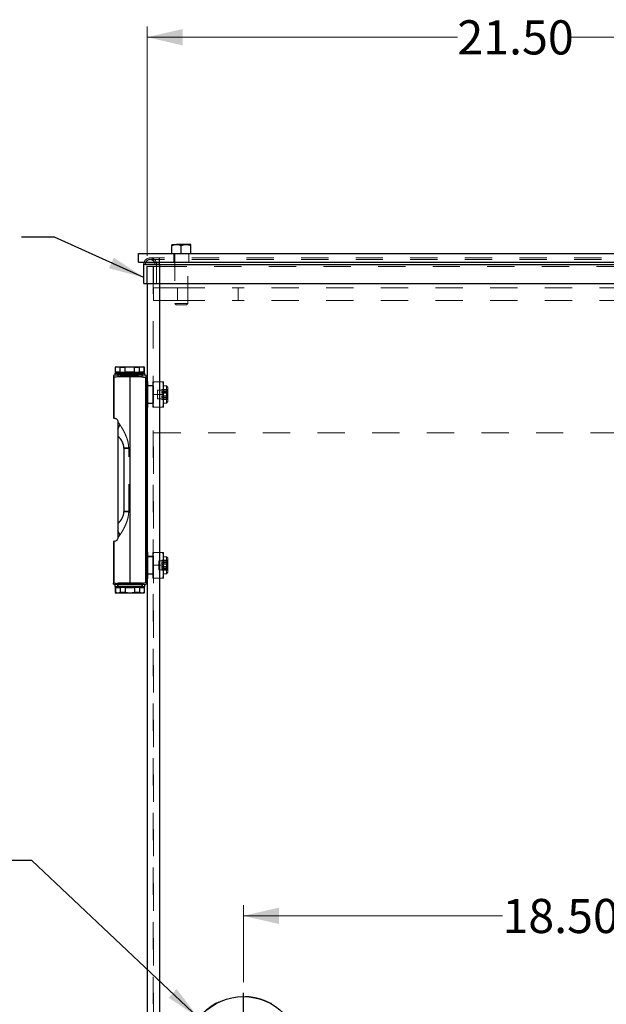
# Model space of a CAD drawing. Units: inches. Extents: x 0.3 to 21.8, y 0.2 to 16.9.
# Drawn here: x 13.8 to 16, y 5.2 to 8.8 of the extents above; entities that cross this region are included whole.
import ezdxf

# ---------------------------------------------------------------- set-up
doc = ezdxf.new("R2010")
doc.units = ezdxf.units.IN
doc.header["$MEASUREMENT"] = 0
doc.linetypes.add('HIDDEN', pattern=[0.075, 0.05, -0.025])
doc.linetypes.add('PHANTOM', pattern=[0.5, 0.25, -0.05, 0.05, -0.05, 0.05, -0.05])
doc.layers.add('98-ETCH', color=6, linetype='Continuous')
doc.layers.add('99-LASER', color=7, linetype='Continuous')
doc.styles.add('SLDTEXTSTYLE0', font='TXT', dxfattribs={"width": 0.75})
doc.dimstyles.new('SLDDIMSTYLE1', dxfattribs={"dimtxt": 0.125, "dimasz": 0.13, "dimexe": 0, "dimexo": 0.0625, "dimgap": 0.03125, "dimtad": 0, "dimtih": 1, "dimtoh": 1, "dimlfac": 8, "dimrnd": 1e-09, "dimzin": 4, "dimdsep": 46, "dimtxsty": 'SLDTEXTSTYLE0', "dimsah": 1, "dimcen": 0.09, "dimadec": 0, "dimazin": 1, "dimtfac": 1, "dimtofl": 0, "dimtmove": 0, "dimatfit": 3, "dimfxl": 1, "dimfrac": 2, "dimtolj": 1, "dimtzin": 12, "dimarcsym": 0})
doc.dimstyles.new('SLDDIMSTYLE3', dxfattribs={"dimtxt": 0.18, "dimasz": 0.13, "dimexe": 0, "dimexo": 0.0625, "dimgap": 0, "dimtad": 0, "dimtih": 1, "dimtoh": 1, "dimdec": 0, "dimrnd": 1e-09, "dimzin": 0, "dimdsep": 46, "dimtxsty": 'Standard', "dimsah": 1, "dimcen": 0.09, "dimadec": 0, "dimazin": 0, "dimtfac": 0.13, "dimtdec": 0, "dimtofl": 0, "dimtmove": 0, "dimatfit": 3, "dimfxl": 1, "dimfrac": 2, "dimtolj": 1, "dimtzin": 0, "dimarcsym": 0})

# ---------------------------------------------------------------- blocks, each defined once
blk = doc.blocks.new('_D_8')
at = {"color": 7, "linetype": 'Continuous', "lineweight": 0}
for p, q in [((14.2901, 7.9842), (14.2901, 8.8235)), ((16.9776, 7.9842), (16.9776, 8.8235)), ((14.2901, 8.7841), (15.4261, 8.7841)), ((16.9776, 8.7841), (15.8417, 8.7841))]:
    blk.add_line(p, q, dxfattribs=at)
at = {"color": 7, "linetype": 'Continuous', "lineweight": 18}
for points in [[(14.2901, 8.7841), (14.4201, 8.7541), (14.4201, 8.8141)], [(16.9776, 8.7841), (16.8476, 8.8141), (16.8476, 8.7541)]]:
    blk.add_solid(points, dxfattribs=at)
at = {"color": 7, "linetype": 'Continuous', "lineweight": 18, "insert": (15.4261, 8.846), "char_height": 0.125, "attachment_point": 1, "style": 'SLDTEXTSTYLE0'}
blk.add_mtext('21.50', dxfattribs=at)
blk = doc.blocks.new('_D_11')
at = {"color": 7, "linetype": 'Continuous', "lineweight": 0}
for p, q in [((14.6427, 5.3246), (14.6427, 5.607)), ((14.6427, 5.5676), (15.5912, 5.5676)), ((16.9552, 5.5676), (16.0068, 5.5676))]:
    blk.add_line(p, q, dxfattribs=at)
at = {"color": 7, "linetype": 'Continuous', "lineweight": 18}
for points in [[(14.6427, 5.5676), (14.7727, 5.5376), (14.7727, 5.5976)], [(16.9552, 5.5676), (16.8252, 5.5976), (16.8252, 5.5376)]]:
    blk.add_solid(points, dxfattribs=at)
at = {"color": 7, "linetype": 'Continuous', "lineweight": 18, "insert": (15.5912, 5.6295), "char_height": 0.125, "attachment_point": 1, "style": 'SLDTEXTSTYLE0'}
blk.add_mtext('18.50', dxfattribs=at)
blk = doc.blocks.new('SW_CENTERMARKSYMBOL_3')
at = {"layer": '98-ETCH', "color": 0}
for p, q in [((0, 0.0246), (0, 0.2232)), ((-0.0246, 0), (-0.2232, 0)), ((0, 0), (-0.0123, 0)), ((0, 0), (0, 0.0123)), ((0, 0), (0, -0.0123)), ((0, 0), (0.0123, 0)), ((0.0246, 0), (0.2232, 0)), ((0, -0.0246), (0, -0.2232))]:
    blk.add_line(p, q, dxfattribs=at)

msp = doc.modelspace()

# ---------------------------------------------------------------- linework, layer by layer
at = {"color": 7, "linetype": 'HIDDEN', "lineweight": 18}
for p, q in [((14.3356, 7.9761), (14.3013, 7.9761)), ((14.3356, 7.9702), (14.3013, 7.9702)), ((16.9537, 7.9761), (14.3356, 7.9761)), ((16.9537, 7.9702), (14.3356, 7.9702)), ((14.3878, 7.9917), (14.3878, 7.9604)), ((14.3917, 7.9917), (14.3917, 7.8088)), ((14.4386, 7.8088), (14.4386, 7.9917)), ((14.4424, 7.9604), (14.4424, 7.9917)), ((14.2838, 7.9507), (14.2838, 7.9526)), ((14.2838, 7.9507), (14.3356, 7.9507)), ((14.2896, 7.9448), (14.2896, 7.8823)), ((14.2896, 7.9448), (14.3356, 7.9448)), ((14.2901, 7.9448), (14.2901, 7.8823)), ((14.3125, 7.9448), (14.3125, 4.5854)), ((14.313, 7.8823), (14.313, 7.9448)), ((14.3189, 7.9526), (14.3189, 7.9507)), ((14.3248, 7.9526), (14.3248, 7.8823)), ((14.3356, 7.9507), (16.9489, 7.9507)), ((14.3356, 7.9448), (16.9537, 7.9448)), ((14.3135, 7.8667), (14.3135, 7.8198)), ((14.3135, 7.8667), (14.4019, 7.8667)), ((14.314, 7.8198), (14.314, 7.8667)), ((14.4019, 7.8667), (14.6229, 7.8667)), ((14.4019, 7.8667), (14.4019, 7.8198)), ((16.6459, 7.8667), (14.6229, 7.8667)), ((14.6229, 7.8667), (14.6229, 7.8198)), ((14.3135, 7.8198), (14.4019, 7.8198)), ((14.3917, 7.8088), (14.4386, 7.8088)), ((14.3917, 7.8088), (14.3963, 7.8042)), ((14.3963, 7.8042), (14.4339, 7.8042)), ((14.4019, 7.8198), (14.6229, 7.8198)), ((14.4339, 7.8042), (14.4386, 7.8088)), ((16.6459, 7.8198), (14.6229, 7.8198)), ((14.1799, 7.5534), (14.1825, 7.5414)), ((14.1825, 7.5414), (14.2715, 7.5414)), ((14.1825, 7.5414), (14.1829, 7.541)), ((14.1836, 7.5417), (14.1829, 7.541)), ((14.1829, 7.541), (14.2711, 7.541)), ((14.1836, 7.5542), (14.1836, 7.5417)), ((14.2704, 7.5417), (14.1836, 7.5417)), ((14.2704, 7.5417), (14.2704, 7.5542)), ((14.2711, 7.541), (14.2704, 7.5417)), ((14.2711, 7.541), (14.2715, 7.5414)), ((14.2715, 7.5414), (14.2741, 7.5534)), ((14.1676, 7.5092), (14.1679, 7.5092)), ((14.1676, 7.5085), (14.1679, 7.5085)), ((14.1676, 7.5072), (14.1679, 7.5072)), ((14.1676, 7.5052), (14.1679, 7.5052)), ((14.1676, 7.5045), (14.1679, 7.5045)), ((14.1676, 7.5032), (14.1679, 7.5032)), ((14.1676, 7.5018), (14.1679, 7.5018)), ((14.1676, 7.5012), (14.1679, 7.5012)), ((14.1676, 7.4985), (14.1679, 7.4985)), ((14.1679, 7.4779), (14.1679, 7.5092)), ((14.2864, 7.5092), (14.2845, 7.5073)), ((14.2845, 7.5073), (14.2845, 7.4448)), ((14.3133, 7.5073), (14.2845, 7.5073)), ((14.3125, 7.5092), (14.2901, 7.5092)), ((14.293, 7.4314), (14.293, 7.5207)), ((14.3114, 7.4995), (14.3133, 7.5229)), ((14.3133, 7.5229), (14.3114, 7.5229)), ((14.3114, 7.5229), (14.3133, 7.5229)), ((14.3133, 7.5229), (14.3114, 7.4995)), ((14.3114, 7.4761), (14.3114, 7.5092)), ((14.3133, 7.5073), (14.3114, 7.5092)), ((14.3133, 7.4761), (14.3114, 7.4995)), ((14.3114, 7.4995), (14.3133, 7.4761)), ((14.3482, 7.5229), (14.3133, 7.5229)), ((14.3133, 7.5073), (14.3133, 7.4761)), ((14.3501, 7.4995), (14.3482, 7.5229)), ((14.3482, 7.5229), (14.3501, 7.5229)), ((14.3482, 7.5229), (14.3501, 7.4995)), ((14.3482, 7.4761), (14.3501, 7.4995)), ((14.3501, 7.5092), (14.3483, 7.5073)), ((14.3483, 7.4448), (14.3483, 7.5073)), ((14.3608, 7.5073), (14.3483, 7.5073)), ((14.3501, 7.4761), (14.3501, 7.5092)), ((14.3608, 7.5073), (14.3608, 7.4448)), ((14.3664, 7.5017), (14.3608, 7.5073)), ((14.3664, 7.5017), (14.3664, 7.4504)), ((14.1676, 7.4885), (14.1679, 7.4885)), ((14.1676, 7.4859), (14.1679, 7.4859)), ((14.1676, 7.4852), (14.1679, 7.4852)), ((14.1676, 7.4839), (14.1679, 7.4839)), ((14.1676, 7.4826), (14.1679, 7.4826)), ((14.1676, 7.4819), (14.1679, 7.4819)), ((14.1676, 7.4799), (14.1679, 7.4799)), ((14.1676, 7.4786), (14.1679, 7.4786)), ((14.1676, 7.4779), (14.1679, 7.4779)), ((14.1676, 7.4753), (14.1679, 7.4753)), ((14.1676, 7.4751), (14.1679, 7.4751)), ((14.1676, 7.4747), (14.1679, 7.4747)), ((14.1676, 7.4745), (14.1679, 7.4745)), ((14.1676, 7.4744), (14.1679, 7.4744)), ((14.1676, 7.4742), (14.1679, 7.4742)), ((14.1676, 7.474), (14.1679, 7.474)), ((14.1676, 7.4738), (14.1679, 7.4738)), ((14.1676, 7.4736), (14.1679, 7.4736)), ((14.1676, 7.4733), (14.1679, 7.4733)), ((14.1676, 7.4731), (14.1679, 7.4731)), ((14.1676, 7.4727), (14.1679, 7.4727)), ((14.1676, 7.4725), (14.1679, 7.4725)), ((14.1676, 7.4723), (14.1679, 7.4723)), ((14.1676, 7.4722), (14.1679, 7.4722)), ((14.1676, 7.472), (14.1679, 7.472)), ((14.1676, 7.4718), (14.1679, 7.4718)), ((14.1676, 7.4716), (14.1679, 7.4716)), ((14.1676, 7.4714), (14.1679, 7.4714)), ((14.1676, 7.4712), (14.1679, 7.4712)), ((14.1676, 7.4711), (14.1679, 7.4711)), ((14.1676, 7.4709), (14.1679, 7.4709)), ((14.1676, 7.4707), (14.1679, 7.4707)), ((14.1676, 7.4705), (14.1679, 7.4705)), ((14.1676, 7.4703), (14.1679, 7.4703)), ((14.1676, 7.47), (14.1679, 7.47)), ((14.1676, 7.4696), (14.1679, 7.4696)), ((14.1676, 7.4696), (14.1676, 7.4696)), ((14.1676, 7.4694), (14.1679, 7.4694)), ((14.1676, 7.469), (14.1679, 7.469)), ((14.1676, 7.4689), (14.1679, 7.4689)), ((14.1676, 7.4687), (14.1679, 7.4687)), ((14.1676, 7.4687), (14.1676, 7.4687)), ((14.1676, 7.4685), (14.1679, 7.4685)), ((14.1676, 7.4683), (14.1679, 7.4683)), ((14.1676, 7.4679), (14.1679, 7.4679)), ((14.1676, 7.4678), (14.1679, 7.4678)), ((14.1676, 7.4674), (14.1679, 7.4674)), ((14.1676, 7.4672), (14.1679, 7.4672)), ((14.1676, 7.4668), (14.1679, 7.4668)), ((14.1676, 7.4667), (14.1679, 7.4667)), ((14.1676, 7.4629), (14.1679, 7.4629)), ((14.1676, 7.4627), (14.1679, 7.4627)), ((14.1676, 7.4624), (14.1679, 7.4624)), ((14.1676, 7.4623), (14.1679, 7.4623)), ((14.1676, 7.4621), (14.1679, 7.4621)), ((14.1676, 7.4619), (14.1679, 7.4619)), ((14.1676, 7.4618), (14.1679, 7.4618)), ((14.1679, 7.4751), (14.1679, 7.4753)), ((14.1679, 7.4745), (14.1679, 7.4751)), ((14.1679, 7.4738), (14.1679, 7.4745)), ((14.1679, 7.4733), (14.1679, 7.4738)), ((14.1679, 7.4731), (14.1679, 7.4733)), ((14.1679, 7.4727), (14.1679, 7.4731)), ((14.1679, 7.4722), (14.1679, 7.4727)), ((14.1679, 7.4718), (14.1679, 7.4722)), ((14.1679, 7.4716), (14.1679, 7.4718)), ((14.1679, 7.4714), (14.1679, 7.4716)), ((14.1679, 7.4711), (14.1679, 7.4714)), ((14.1679, 7.4703), (14.1679, 7.4711)), ((14.1679, 7.4696), (14.1679, 7.4703)), ((14.1679, 7.4687), (14.1679, 7.4696)), ((14.1679, 7.4679), (14.1679, 7.4687)), ((14.1679, 7.4672), (14.1679, 7.4679)), ((14.1679, 7.4668), (14.1679, 7.4672)), ((14.1679, 7.4667), (14.1679, 7.4668)), ((14.1679, 7.4627), (14.1679, 7.4629)), ((14.1679, 7.4624), (14.1679, 7.4627)), ((14.1679, 7.4618), (14.1679, 7.4624)), ((14.1679, 7.461), (14.1679, 7.4618)), ((14.3114, 7.4526), (14.3133, 7.4761)), ((14.3114, 7.4429), (14.3114, 7.4761)), ((14.3482, 7.4761), (14.3133, 7.4761)), ((14.3133, 7.4761), (14.3133, 7.4448)), ((14.3276, 7.4761), (14.3276, 7.4925)), ((14.3439, 7.4925), (14.3276, 7.4925)), ((14.3276, 7.4597), (14.3276, 7.4761)), ((14.3439, 7.4943), (14.3439, 7.492)), ((14.3658, 7.4943), (14.3439, 7.4943)), ((14.3439, 7.492), (14.364, 7.492)), ((14.3439, 7.4875), (14.364, 7.4875)), ((14.3439, 7.4875), (14.3439, 7.4852)), ((14.3658, 7.4852), (14.3439, 7.4852)), ((14.3439, 7.4852), (14.3439, 7.4805)), ((14.3439, 7.4805), (14.364, 7.4805)), ((14.3439, 7.4716), (14.364, 7.4716)), ((14.3439, 7.4716), (14.3439, 7.4669)), ((14.3658, 7.4669), (14.3439, 7.4669)), ((14.3439, 7.4669), (14.3439, 7.4646)), ((14.3439, 7.4646), (14.364, 7.4646)), ((14.3501, 7.4526), (14.3482, 7.4761)), ((14.3482, 7.4761), (14.3501, 7.4526)), ((14.3501, 7.4429), (14.3501, 7.4761)), ((14.364, 7.492), (14.3658, 7.4943)), ((14.3658, 7.4943), (14.364, 7.492)), ((14.364, 7.492), (14.364, 7.4875)), ((14.364, 7.4875), (14.3658, 7.4852)), ((14.3658, 7.4852), (14.364, 7.4805)), ((14.364, 7.4805), (14.364, 7.4716)), ((14.364, 7.4716), (14.3658, 7.4669)), ((14.3658, 7.4669), (14.364, 7.4646)), ((14.364, 7.4646), (14.364, 7.4601)), ((14.1676, 7.4615), (14.1679, 7.4615)), ((14.1676, 7.4613), (14.1679, 7.4613)), ((14.1676, 7.4612), (14.1679, 7.4612)), ((14.1676, 7.461), (14.1679, 7.461)), ((14.1676, 7.4604), (14.1679, 7.4604)), ((14.1676, 7.458), (14.1679, 7.458)), ((14.1676, 7.4573), (14.1679, 7.4573)), ((14.1676, 7.4572), (14.1679, 7.4572)), ((14.1676, 7.4568), (14.1679, 7.4568)), ((14.1676, 7.4565), (14.1679, 7.4565)), ((14.1676, 7.4564), (14.1679, 7.4564)), ((14.1676, 7.4562), (14.1679, 7.4562)), ((14.1676, 7.4559), (14.1679, 7.4559)), ((14.1676, 7.4556), (14.1679, 7.4556)), ((14.1676, 7.4554), (14.1679, 7.4554)), ((14.1676, 7.4517), (14.1679, 7.4517)), ((14.1676, 7.4502), (14.1679, 7.4502)), ((14.1676, 7.4459), (14.1679, 7.4459)), ((14.1676, 7.4442), (14.1679, 7.4442)), ((14.1679, 7.4604), (14.1679, 7.461)), ((14.1679, 7.458), (14.1679, 7.4604)), ((14.1679, 7.4573), (14.1679, 7.458)), ((14.1679, 7.4565), (14.1679, 7.4573)), ((14.1679, 7.4559), (14.1679, 7.4565)), ((14.1679, 7.4556), (14.1679, 7.4559)), ((14.1679, 7.4554), (14.1679, 7.4556)), ((14.1679, 7.4442), (14.1679, 7.4517)), ((14.2845, 7.4448), (14.2864, 7.4429)), ((14.2845, 7.4448), (14.3133, 7.4448)), ((14.2901, 7.4429), (14.3125, 7.4429)), ((14.3133, 7.4292), (14.3114, 7.4526)), ((14.3114, 7.4526), (14.3133, 7.4292)), ((14.3114, 7.4429), (14.3133, 7.4448)), ((14.3114, 7.4292), (14.3133, 7.4292)), ((14.3482, 7.4292), (14.3133, 7.4292)), ((14.3276, 7.4597), (14.3439, 7.4597)), ((14.3439, 7.4601), (14.364, 7.4601)), ((14.3439, 7.4601), (14.3439, 7.4578)), ((14.3658, 7.4578), (14.3439, 7.4578)), ((14.3482, 7.4292), (14.3501, 7.4526)), ((14.3501, 7.4292), (14.3482, 7.4292)), ((14.3483, 7.4448), (14.3501, 7.4429)), ((14.3483, 7.4448), (14.3608, 7.4448)), ((14.3608, 7.4448), (14.3664, 7.4504)), ((14.364, 7.4601), (14.3658, 7.4578)), ((14.3658, 7.4578), (14.364, 7.4601)), ((14.1906, 7.3652), (14.1833, 7.3496)), ((14.1836, 7.3752), (14.1836, 6.9519)), ((14.314, 4.5854), (14.314, 7.3354)), ((14.314, 7.3354), (16.9543, 7.3354)), ((14.2227, 7.0473), (14.2227, 7.2799)), ((14.1832, 6.9513), (14.1833, 6.9529)), ((14.1832, 6.9513), (14.1839, 6.9517)), ((14.293, 6.8064), (14.293, 6.8957)), ((14.3114, 6.8745), (14.3133, 6.8979)), ((14.3133, 6.8979), (14.3114, 6.8979)), ((14.3114, 6.8979), (14.3133, 6.8979)), ((14.3133, 6.8979), (14.3114, 6.8745)), ((14.3482, 6.8979), (14.3133, 6.8979)), ((14.3501, 6.8745), (14.3482, 6.8979)), ((14.3482, 6.8979), (14.3501, 6.8979)), ((14.3482, 6.8979), (14.3501, 6.8745)), ((14.2864, 6.8842), (14.2845, 6.8823)), ((14.2845, 6.8823), (14.2845, 6.8198)), ((14.3133, 6.8823), (14.2845, 6.8823)), ((14.3125, 6.8842), (14.2901, 6.8842)), ((14.3114, 6.8511), (14.3114, 6.8842)), ((14.3133, 6.8823), (14.3114, 6.8842)), ((14.3133, 6.8511), (14.3114, 6.8745)), ((14.3114, 6.8745), (14.3133, 6.8511)), ((14.3114, 6.8276), (14.3133, 6.8511)), ((14.3114, 6.8179), (14.3114, 6.8511)), ((14.3133, 6.8823), (14.3133, 6.8511)), ((14.3482, 6.8511), (14.3133, 6.8511)), ((14.3133, 6.8511), (14.3133, 6.8198)), ((14.3326, 6.8511), (14.3326, 6.8675)), ((14.3439, 6.8675), (14.3326, 6.8675)), ((14.3326, 6.8347), (14.3326, 6.8511)), ((14.3439, 6.8693), (14.3439, 6.867)), ((14.3658, 6.8693), (14.3439, 6.8693)), ((14.3439, 6.867), (14.364, 6.867)), ((14.3439, 6.8625), (14.364, 6.8625)), ((14.3439, 6.8625), (14.3439, 6.8602)), ((14.3658, 6.8602), (14.3439, 6.8602)), ((14.3439, 6.8602), (14.3439, 6.8555)), ((14.3439, 6.8555), (14.364, 6.8555)), ((14.3482, 6.8511), (14.3501, 6.8745)), ((14.3501, 6.8745), (14.3482, 6.8511)), ((14.3501, 6.8276), (14.3482, 6.8511)), ((14.3482, 6.8511), (14.3501, 6.8276)), ((14.3501, 6.8842), (14.3483, 6.8823)), ((14.3483, 6.8198), (14.3483, 6.8823)), ((14.3608, 6.8823), (14.3483, 6.8823)), ((14.3501, 6.8511), (14.3501, 6.8842)), ((14.3501, 6.8179), (14.3501, 6.8511)), ((14.3608, 6.8823), (14.3608, 6.8198)), ((14.3664, 6.8767), (14.3608, 6.8823)), ((14.364, 6.867), (14.3658, 6.8693)), ((14.3658, 6.8693), (14.364, 6.867)), ((14.364, 6.867), (14.364, 6.8625)), ((14.364, 6.8625), (14.3658, 6.8602)), ((14.3658, 6.8602), (14.364, 6.8555)), ((14.364, 6.8555), (14.364, 6.8466)), ((14.3664, 6.8767), (14.3664, 6.8254)), ((14.2845, 6.8198), (14.2864, 6.8179)), ((14.2845, 6.8198), (14.3133, 6.8198)), ((14.2901, 6.8179), (14.3125, 6.8179)), ((14.3133, 6.8042), (14.3114, 6.8276)), ((14.3114, 6.8276), (14.3133, 6.8042)), ((14.3114, 6.8179), (14.3133, 6.8198)), ((14.3326, 6.8347), (14.3439, 6.8347)), ((14.3439, 6.8466), (14.364, 6.8466)), ((14.3439, 6.8466), (14.3439, 6.8419)), ((14.3658, 6.8419), (14.3439, 6.8419)), ((14.3439, 6.8419), (14.3439, 6.8396)), ((14.3439, 6.8396), (14.364, 6.8396)), ((14.3439, 6.8351), (14.364, 6.8351)), ((14.3439, 6.8351), (14.3439, 6.8328)), ((14.3658, 6.8328), (14.3439, 6.8328)), ((14.3482, 6.8042), (14.3501, 6.8276)), ((14.3483, 6.8198), (14.3501, 6.8179)), ((14.3483, 6.8198), (14.3608, 6.8198)), ((14.3608, 6.8198), (14.3664, 6.8254)), ((14.364, 6.8466), (14.3658, 6.8419)), ((14.3658, 6.8419), (14.364, 6.8396)), ((14.364, 6.8396), (14.364, 6.8351)), ((14.364, 6.8351), (14.3658, 6.8328)), ((14.3658, 6.8328), (14.364, 6.8351)), ((14.1825, 6.7857), (14.1799, 6.7737)), ((14.1829, 6.7861), (14.1825, 6.7857)), ((14.1825, 6.7857), (14.2715, 6.7857)), ((14.2711, 6.7861), (14.1829, 6.7861)), ((14.1829, 6.7861), (14.1836, 6.7854)), ((14.1836, 6.7854), (14.2704, 6.7854)), ((14.1836, 6.7854), (14.1836, 6.7729)), ((14.2704, 6.7854), (14.2711, 6.7861)), ((14.2704, 6.7729), (14.2704, 6.7854)), ((14.2715, 6.7857), (14.2711, 6.7861)), ((14.2741, 6.7737), (14.2715, 6.7857)), ((14.3114, 6.8042), (14.3133, 6.8042)), ((14.3482, 6.8042), (14.3133, 6.8042)), ((14.3501, 6.8042), (14.3482, 6.8042))]:
    msp.add_line(p, q, dxfattribs=at)
at = {"color": 8, "linetype": 'PHANTOM', "lineweight": 18}
for p, q in [((14.2779, 7.9526), (14.3356, 7.9526)), ((14.3356, 7.9526), (14.3356, 7.9604)), ((14.3356, 7.9526), (16.943, 7.9526)), ((14.3356, 7.8823), (14.3356, 7.9526)), ((14.336, 7.8823), (14.336, 4.5854)), ((14.1698, 7.3897), (14.1698, 7.5402)), ((14.183, 7.5542), (14.183, 7.5581)), ((14.1831, 7.5542), (14.1831, 7.5581)), ((14.2709, 7.5542), (14.2709, 7.5581)), ((14.271, 7.5542), (14.271, 7.5581)), ((14.2839, 7.5388), (14.2839, 6.7883)), ((14.1698, 6.7869), (14.1698, 6.938)), ((14.183, 6.7729), (14.183, 6.7691)), ((14.1831, 6.7729), (14.1831, 6.7691)), ((14.2709, 6.7729), (14.2709, 6.7691)), ((14.271, 6.7729), (14.271, 6.7691))]:
    msp.add_line(p, q, dxfattribs=at)
at = {"color": 7, "linetype": 'HIDDEN', "lineweight": 18, "flags": 128}
for points in [[(14.3114, 7.4995), (14.3114, 7.5046), (14.3114, 7.5092), (14.3114, 7.5132), (14.3114, 7.5167), (14.3114, 7.5194), (14.3114, 7.5213), (14.3114, 7.5225), (14.3114, 7.5229)], [(14.3114, 7.5229), (14.3114, 7.5225), (14.3114, 7.5213), (14.3114, 7.5194), (14.3114, 7.5167), (14.3114, 7.5132), (14.3114, 7.5092), (14.3114, 7.5046), (14.3114, 7.4995)], [(14.3114, 7.4526), (14.3114, 7.4581), (14.3114, 7.4639), (14.3114, 7.4699), (14.3114, 7.4761), (14.3114, 7.4822), (14.3114, 7.4882), (14.3114, 7.494), (14.3114, 7.4995)], [(14.3114, 7.4995), (14.3114, 7.494), (14.3114, 7.4882), (14.3114, 7.4822), (14.3114, 7.4761), (14.3114, 7.4699), (14.3114, 7.4639), (14.3114, 7.4581), (14.3114, 7.4526)], [(14.3501, 7.4995), (14.3501, 7.5046), (14.3501, 7.5092), (14.3501, 7.5132), (14.3501, 7.5167), (14.3501, 7.5194), (14.3501, 7.5213), (14.3501, 7.5225), (14.3501, 7.5229)], [(14.3501, 7.5229), (14.3501, 7.5225), (14.3501, 7.5213), (14.3501, 7.5194), (14.3501, 7.5167), (14.3501, 7.5132), (14.3501, 7.5092), (14.3501, 7.5046), (14.3501, 7.4995)], [(14.3501, 7.4995), (14.3501, 7.494), (14.3501, 7.4882), (14.3501, 7.4822), (14.3501, 7.4761), (14.3501, 7.4699), (14.3501, 7.4639), (14.3501, 7.4581), (14.3501, 7.4526)], [(14.3501, 7.4526), (14.3501, 7.4581), (14.3501, 7.4639), (14.3501, 7.4699), (14.3501, 7.4761), (14.3501, 7.4822), (14.3501, 7.4882), (14.3501, 7.494), (14.3501, 7.4995)], [(14.3114, 7.4292), (14.3114, 7.4296), (14.3114, 7.4308), (14.3114, 7.4327), (14.3114, 7.4355), (14.3114, 7.4389), (14.3114, 7.4429), (14.3114, 7.4475), (14.3114, 7.4526)], [(14.3114, 7.4526), (14.3114, 7.4475), (14.3114, 7.4429), (14.3114, 7.4389), (14.3114, 7.4355), (14.3114, 7.4327), (14.3114, 7.4308), (14.3114, 7.4296), (14.3114, 7.4292)], [(14.3501, 7.4292), (14.3501, 7.4296), (14.3501, 7.4308), (14.3501, 7.4327), (14.3501, 7.4355), (14.3501, 7.4389), (14.3501, 7.4429), (14.3501, 7.4475), (14.3501, 7.4526)], [(14.3501, 7.4526), (14.3501, 7.4475), (14.3501, 7.4429), (14.3501, 7.4389), (14.3501, 7.4355), (14.3501, 7.4327), (14.3501, 7.4308), (14.3501, 7.4296), (14.3501, 7.4292)], [(14.3114, 6.8745), (14.3114, 6.8796), (14.3114, 6.8842), (14.3114, 6.8882), (14.3114, 6.8917), (14.3114, 6.8944), (14.3114, 6.8963), (14.3114, 6.8975), (14.3114, 6.8979)], [(14.3114, 6.8979), (14.3114, 6.8975), (14.3114, 6.8963), (14.3114, 6.8944), (14.3114, 6.8917), (14.3114, 6.8882), (14.3114, 6.8842), (14.3114, 6.8796), (14.3114, 6.8745)], [(14.3501, 6.8745), (14.3501, 6.8796), (14.3501, 6.8842), (14.3501, 6.8882), (14.3501, 6.8917), (14.3501, 6.8944), (14.3501, 6.8963), (14.3501, 6.8975), (14.3501, 6.8979)], [(14.3501, 6.8979), (14.3501, 6.8975), (14.3501, 6.8963), (14.3501, 6.8944), (14.3501, 6.8917), (14.3501, 6.8882), (14.3501, 6.8842), (14.3501, 6.8796), (14.3501, 6.8745)], [(14.3114, 6.8276), (14.3114, 6.8331), (14.3114, 6.8389), (14.3114, 6.8449), (14.3114, 6.8511), (14.3114, 6.8572), (14.3114, 6.8632), (14.3114, 6.869), (14.3114, 6.8745)], [(14.3114, 6.8745), (14.3114, 6.869), (14.3114, 6.8632), (14.3114, 6.8572), (14.3114, 6.8511), (14.3114, 6.8449), (14.3114, 6.8389), (14.3114, 6.8331), (14.3114, 6.8276)], [(14.3501, 6.8745), (14.3501, 6.869), (14.3501, 6.8632), (14.3501, 6.8572), (14.3501, 6.8511), (14.3501, 6.8449), (14.3501, 6.8389), (14.3501, 6.8331), (14.3501, 6.8276)], [(14.3501, 6.8276), (14.3501, 6.8331), (14.3501, 6.8389), (14.3501, 6.8449), (14.3501, 6.8511), (14.3501, 6.8572), (14.3501, 6.8632), (14.3501, 6.869), (14.3501, 6.8745)], [(14.3114, 6.8042), (14.3114, 6.8046), (14.3114, 6.8058), (14.3114, 6.8077), (14.3114, 6.8105), (14.3114, 6.8139), (14.3114, 6.8179), (14.3114, 6.8225), (14.3114, 6.8276)], [(14.3114, 6.8276), (14.3114, 6.8225), (14.3114, 6.8179), (14.3114, 6.8139), (14.3114, 6.8105), (14.3114, 6.8077), (14.3114, 6.8058), (14.3114, 6.8046), (14.3114, 6.8042)], [(14.3501, 6.8042), (14.3501, 6.8046), (14.3501, 6.8058), (14.3501, 6.8077), (14.3501, 6.8105), (14.3501, 6.8139), (14.3501, 6.8179), (14.3501, 6.8225), (14.3501, 6.8276)], [(14.3501, 6.8276), (14.3501, 6.8225), (14.3501, 6.8179), (14.3501, 6.8139), (14.3501, 6.8105), (14.3501, 6.8077), (14.3501, 6.8058), (14.3501, 6.8046), (14.3501, 6.8042)]]:
    msp.add_lwpolyline(points, dxfattribs=at)
at = {"color": 7, "linetype": 'HIDDEN', "lineweight": 18}
msp.add_circle((14.6427, 5.062), 0.2109, dxfattribs=at)
for centre, radius, start, end in [((14.3013, 7.9526), 0.0234, 0, 160.5288), ((14.3013, 7.9526), 0.0176, 0, 180), ((14.179, 7.5532), 0.000938, 12, 90), ((14.275, 7.5532), 0.000938, 90, 168), ((14.2866, 7.5207), 0.00644, 268.331, 0), ((14.2866, 7.5207), 0.00644, 0, 56.3996), ((14.2866, 7.4314), 0.00644, 0, 91.669), ((14.2866, 7.4314), 0.00644, 303.6004, 0), ((14.2866, 6.8957), 0.00644, 268.331, 0), ((14.2866, 6.8957), 0.00644, 0, 56.3996), ((14.2866, 6.8064), 0.00644, 0, 91.669), ((14.2866, 6.8064), 0.00644, 303.6004, 0), ((14.179, 6.7739), 0.000938, 270.0001, 348), ((14.275, 6.7739), 0.000938, 192, 269.9999)]:
    msp.add_arc(centre, radius, start, end, dxfattribs=at)
for points, knots in [([(14.1676, 7.5402), (14.1677, 7.5402), (14.1677, 7.5401), (14.1682, 7.5401), (14.1689, 7.5401), (14.1695, 7.5402), (14.1698, 7.5402)], [0, 0, 0, 0, 0.250037, 0.500012, 0.749979, 1, 1, 1, 1]), ([(14.2839, 7.5388), (14.2745, 7.5404), (14.2556, 7.5436), (14.2365, 7.5443), (14.227, 7.5447)], [0, 0, 0, 0, 0.500081, 1, 1, 1, 1]), ([(14.1906, 7.3652), (14.189, 7.3675), (14.1862, 7.3717), (14.1838, 7.3753), (14.1838, 7.3752), (14.1838, 7.3752)], [0, 0, 0, 0, 0.423905, 0.774347, 1, 1, 1, 1]), ([(14.2227, 7.2799), (14.2224, 7.2852), (14.2218, 7.2959), (14.2176, 7.3119), (14.2117, 7.3277), (14.2051, 7.3413), (14.199, 7.3522), (14.1943, 7.3597), (14.1916, 7.3637), (14.1906, 7.3652)], [0, 0, 0, 0, 0.165961, 0.332205, 0.513071, 0.693724, 0.809333, 0.92471, 1, 1, 1, 1]), ([(14.1906, 6.9619), (14.1922, 6.9643), (14.1954, 6.9691), (14.2016, 6.9793), (14.2083, 6.9919), (14.215, 7.0076), (14.2203, 7.0246), (14.2225, 7.0382), (14.2226, 7.0458), (14.2227, 7.0473)], [0, 0, 0, 0, 0.113559, 0.227467, 0.40034, 0.573562, 0.764003, 0.954042, 1, 1, 1, 1]), ([(14.1838, 6.9519), (14.1837, 6.9518), (14.1835, 6.9515), (14.1852, 6.954), (14.1878, 6.9579), (14.19, 6.9611), (14.1906, 6.9619)], [0, 0, 0, 0, 0.127201, 0.42771, 0.85589, 1, 1, 1, 1]), ([(14.1676, 6.7869), (14.1677, 6.7869), (14.1677, 6.787), (14.1682, 6.7871), (14.1689, 6.787), (14.1695, 6.7869), (14.1698, 6.7869)], [0, 0, 0, 0, 0.25004, 0.500012, 0.749976, 1, 1, 1, 1])]:
    msp.add_open_spline(points, degree=3, knots=knots, dxfattribs=at)
at = {"layer": '99-LASER'}
for p, q in [((14.38, 8.0252), (14.3976, 8.0252)), ((14.38, 7.9917), (14.38, 8.022)), ((14.4327, 8.0252), (14.3976, 8.0252)), ((14.4151, 7.9917), (14.4151, 8.022)), ((14.4503, 8.0252), (14.4327, 8.0252)), ((14.4503, 7.9917), (14.4503, 8.022)), ((14.2589, 7.9604), (14.2589, 7.9917)), ((14.2589, 7.9917), (17.0089, 7.9917)), ((14.3356, 7.9526), (14.3356, 7.9758)), ((14.3356, 7.9526), (14.3356, 7.9758)), ((14.3356, 7.9526), (14.3356, 7.9699)), ((14.3356, 7.9526), (14.3356, 7.9699)), ((14.2589, 7.9604), (17.0089, 7.9604)), ((14.2779, 7.8823), (14.2779, 7.9526)), ((14.3356, 7.9526), (14.2779, 7.9526)), ((14.2838, 7.9526), (14.3356, 7.9526)), ((14.3356, 7.9526), (14.2838, 7.9526)), ((14.3189, 7.9526), (14.3356, 7.9526)), ((14.3356, 7.9526), (14.3189, 7.9526)), ((14.3248, 7.9526), (14.3356, 7.9526)), ((14.3356, 7.9526), (14.3248, 7.9526)), ((14.3356, 7.9526), (16.9537, 7.9526)), ((14.3356, 7.9507), (14.3356, 7.9526)), ((14.3356, 7.9526), (14.3356, 7.8823)), ((14.3356, 7.9448), (14.3356, 7.8823)), ((14.336, 7.9448), (14.336, 7.8823)), ((14.336, 7.9448), (14.336, 4.5854)), ((14.2779, 7.8823), (14.3356, 7.8823)), ((14.2901, 7.8823), (14.2901, 4.5854)), ((14.3356, 7.8823), (16.943, 7.8823)), ((14.1764, 7.5779), (14.1734, 7.5762)), ((14.1734, 7.5762), (14.1734, 7.5581)), ((14.1734, 7.5762), (14.1745, 7.5762)), ((14.1745, 7.5581), (14.1745, 7.5762)), ((14.1764, 7.5779), (14.2776, 7.5779)), ((14.1916, 7.5762), (14.2099, 7.5762)), ((14.1916, 7.5581), (14.1916, 7.5762)), ((14.2099, 7.5581), (14.2099, 7.5762)), ((14.2441, 7.5762), (14.2624, 7.5762)), ((14.2441, 7.5581), (14.2441, 7.5762)), ((14.2624, 7.5581), (14.2624, 7.5762)), ((14.2806, 7.5762), (14.2776, 7.5779)), ((14.2795, 7.5762), (14.2806, 7.5762)), ((14.2795, 7.5581), (14.2795, 7.5762)), ((14.2806, 7.5581), (14.2806, 7.5762)), ((14.172, 7.5467), (14.1676, 7.5455)), ((14.1676, 7.5402), (14.1676, 7.4696)), ((14.1698, 7.3897), (14.1698, 7.5402)), ((14.172, 7.5542), (14.172, 7.5467)), ((14.172, 7.5542), (14.282, 7.5542)), ((14.282, 7.5467), (14.172, 7.5467)), ((14.1734, 7.5581), (14.1745, 7.5581)), ((14.183, 7.5581), (14.1745, 7.5581)), ((14.1763, 7.5581), (14.1763, 7.5542)), ((14.1799, 7.5534), (14.2741, 7.5534)), ((14.183, 7.5542), (14.183, 7.5581)), ((14.1916, 7.5581), (14.1831, 7.5581)), ((14.1831, 7.5542), (14.1831, 7.5581)), ((14.1916, 7.5581), (14.2099, 7.5581)), ((14.227, 7.5581), (14.2099, 7.5581)), ((14.2441, 7.5581), (14.227, 7.5581)), ((14.227, 7.5447), (14.227, 6.7824)), ((14.2441, 7.5581), (14.2624, 7.5581)), ((14.2709, 7.5581), (14.2624, 7.5581)), ((14.2709, 7.5542), (14.2709, 7.5581)), ((14.2795, 7.5581), (14.271, 7.5581)), ((14.271, 7.5542), (14.271, 7.5581)), ((14.2778, 7.5542), (14.2778, 7.5581)), ((14.2795, 7.5581), (14.2806, 7.5581)), ((14.282, 7.5467), (14.282, 7.5542)), ((14.2864, 7.5455), (14.282, 7.5467)), ((14.2839, 7.5388), (14.2839, 6.7883)), ((14.2864, 7.5388), (14.2864, 6.7883)), ((14.1676, 7.4696), (14.1676, 7.4687)), ((14.1676, 7.4696), (14.1676, 7.4694)), ((14.1676, 7.4694), (14.1676, 7.4694)), ((14.1676, 7.4694), (14.1676, 7.4689)), ((14.1676, 7.4689), (14.1676, 7.4689)), ((14.1676, 7.4689), (14.1676, 7.4686)), ((14.1676, 7.4686), (14.1676, 7.3898)), ((14.1683, 7.3898), (14.1676, 7.3898)), ((14.1833, 7.3748), (14.1833, 6.9529)), ((14.1833, 7.3496), (14.1906, 7.3652)), ((14.2045, 7.2799), (14.2227, 7.2799)), ((14.2045, 7.2799), (14.2045, 7.0473)), ((14.2227, 7.2799), (14.2045, 7.2799)), ((14.2045, 7.0473), (14.2227, 7.0473)), ((14.2227, 7.0473), (14.2045, 7.0473)), ((14.1906, 6.9619), (14.1833, 6.9776)), ((14.1833, 6.9776), (14.1906, 6.9619)), ((14.1683, 6.9379), (14.1676, 6.9379)), ((14.1676, 6.9379), (14.1676, 6.7869)), ((14.1698, 6.7869), (14.1698, 6.938)), ((14.1671, 6.7817), (14.172, 6.7804)), ((14.172, 6.7804), (14.172, 6.7729)), ((14.282, 6.7804), (14.172, 6.7804)), ((14.282, 6.7804), (14.2869, 6.7818)), ((14.282, 6.7729), (14.282, 6.7804)), ((14.172, 6.7729), (14.282, 6.7729)), ((14.1734, 6.7691), (14.1734, 6.7509)), ((14.1745, 6.7691), (14.1734, 6.7691)), ((14.1734, 6.7509), (14.1764, 6.7492)), ((14.1745, 6.7509), (14.1734, 6.7509)), ((14.1745, 6.7691), (14.1745, 6.7509)), ((14.1745, 6.7691), (14.183, 6.7691)), ((14.1763, 6.7729), (14.1763, 6.7691)), ((14.2776, 6.7492), (14.1764, 6.7492)), ((14.2741, 6.7737), (14.1799, 6.7737)), ((14.183, 6.7729), (14.183, 6.7691)), ((14.1831, 6.7729), (14.1831, 6.7691)), ((14.1831, 6.7691), (14.1916, 6.7691)), ((14.1916, 6.7691), (14.1916, 6.7509)), ((14.2099, 6.7691), (14.1916, 6.7691)), ((14.2099, 6.7509), (14.1916, 6.7509)), ((14.2099, 6.7691), (14.2099, 6.7509)), ((14.2099, 6.7691), (14.227, 6.7691)), ((14.227, 6.7691), (14.2441, 6.7691)), ((14.2441, 6.7691), (14.2441, 6.7509)), ((14.2624, 6.7691), (14.2441, 6.7691)), ((14.2624, 6.7509), (14.2441, 6.7509)), ((14.2624, 6.7691), (14.2624, 6.7509)), ((14.2624, 6.7691), (14.2709, 6.7691)), ((14.2709, 6.7729), (14.2709, 6.7691)), ((14.271, 6.7729), (14.271, 6.7691)), ((14.271, 6.7691), (14.2795, 6.7691)), ((14.2776, 6.7492), (14.2806, 6.7509)), ((14.2778, 6.7691), (14.2778, 6.7729)), ((14.2795, 6.7691), (14.2795, 6.7509)), ((14.2806, 6.7691), (14.2795, 6.7691)), ((14.2806, 6.7509), (14.2795, 6.7509)), ((14.2806, 6.7509), (14.2806, 6.7691))]:
    msp.add_line(p, q, dxfattribs=at)
at = {"layer": '99-LASER', "flags": 128}
msp.add_lwpolyline([(14.2779, 7.9526), (14.2788, 7.9592), (14.2792, 7.9604)], dxfattribs=at)
at = {"layer": '99-LASER'}
msp.add_circle((14.6427, 5.062), 0.2097, dxfattribs=at)
for centre, radius, start, end in [((14.2866, 7.5207), 0.00644, 56.3996, 91.669), ((14.2866, 7.4314), 0.00644, 268.331, 303.6004), ((14.1508, 7.2799), 0.0538, 0, 52.7963), ((14.1508, 7.2799), 0.0538, 0, 52.7963), ((14.1508, 7.0473), 0.0538, 307.2037, 0), ((14.1508, 7.0473), 0.0538, 307.2037, 0), ((14.2866, 6.8957), 0.00644, 56.3996, 91.669), ((14.2866, 6.8064), 0.00644, 268.331, 303.6004)]:
    msp.add_arc(centre, radius, start, end, dxfattribs=at)
for points, knots in [([(14.38, 8.022), (14.3829, 8.0229), (14.3886, 8.0247), (14.3946, 8.025), (14.3976, 8.0252)], [0, 0, 0, 0, 0.495458, 1, 1, 1, 1]), ([(14.38, 8.0252), (14.38, 8.0251), (14.38, 8.025), (14.38, 8.0233), (14.38, 8.022)], [0, 0, 0, 0, 0.236627, 1, 1, 1, 1]), ([(14.3976, 8.0252), (14.398, 8.0252), (14.4039, 8.0251), (14.4097, 8.0235), (14.4151, 8.022)], [0, 0, 0, 0, 0.070219, 1, 1, 1, 1]), ([(14.4151, 8.022), (14.418, 8.0229), (14.4237, 8.0247), (14.4297, 8.025), (14.4327, 8.0252)], [0, 0, 0, 0, 0.495458, 1, 1, 1, 1]), ([(14.4327, 8.0252), (14.4331, 8.0252), (14.439, 8.0251), (14.4448, 8.0235), (14.4503, 8.022)], [0, 0, 0, 0, 0.070219, 1, 1, 1, 1]), ([(14.4503, 8.022), (14.4503, 8.0233), (14.4503, 8.025), (14.4503, 8.0251), (14.4503, 8.0252)], [0, 0, 0, 0, 0.763373, 1, 1, 1, 1]), ([(14.1745, 7.5762), (14.1773, 7.577), (14.1831, 7.5787), (14.1888, 7.577), (14.1916, 7.5762)], [0, 0, 0, 0, 0.5, 1, 1, 1, 1]), ([(14.2099, 7.5762), (14.2156, 7.577), (14.227, 7.5787), (14.2384, 7.577), (14.2441, 7.5762)], [0, 0, 0, 0, 0.5, 1, 1, 1, 1]), ([(14.2624, 7.5762), (14.2652, 7.577), (14.271, 7.5787), (14.2767, 7.577), (14.2795, 7.5762)], [0, 0, 0, 0, 0.5, 1, 1, 1, 1]), ([(14.1676, 7.5455), (14.1676, 7.5452), (14.1676, 7.5446), (14.1676, 7.5417), (14.1676, 7.5402)], [0, 0, 0, 0, 0.499928, 1, 1, 1, 1]), ([(14.1698, 7.5402), (14.1695, 7.5402), (14.1689, 7.5401), (14.1682, 7.54), (14.1677, 7.5401), (14.1677, 7.5402), (14.1676, 7.5402)], [0, 0, 0, 0, 0.250026, 0.499997, 0.749968, 1, 1, 1, 1]), ([(14.1698, 7.5402), (14.1793, 7.5417), (14.1982, 7.5447), (14.2174, 7.5447), (14.227, 7.5447)], [0, 0, 0, 0, 0.500083, 1, 1, 1, 1]), ([(14.227, 7.5447), (14.2365, 7.5443), (14.2556, 7.5436), (14.2745, 7.5404), (14.2839, 7.5388)], [0, 0, 0, 0, 0.49992, 1, 1, 1, 1]), ([(14.2864, 7.5388), (14.2863, 7.5387), (14.2863, 7.5387), (14.286, 7.5386), (14.2857, 7.5386), (14.2853, 7.5386), (14.2847, 7.5386), (14.2842, 7.5387), (14.2839, 7.5388)], [0, 0, 0, 0, 0.249404, 0.374709, 0.500013, 0.625314, 0.750616, 1, 1, 1, 1]), ([(14.2864, 7.5388), (14.2864, 7.5406), (14.2864, 7.5443), (14.2864, 7.5451), (14.2864, 7.5455)], [0, 0, 0, 0, 0.500104, 1, 1, 1, 1]), ([(14.1676, 7.4696), (14.1676, 7.4696), (14.1676, 7.4696), (14.1676, 7.4696), (14.1676, 7.4696)], [0, 0, 0, 0, 0.56, 1, 1, 1, 1]), ([(14.1676, 7.4687), (14.1676, 7.4687), (14.1676, 7.4687), (14.1676, 7.4686), (14.1676, 7.4686)], [0, 0, 0, 0, 0.56, 1, 1, 1, 1]), ([(14.1683, 7.3898), (14.1685, 7.3898), (14.1689, 7.3898), (14.1695, 7.3898), (14.1698, 7.3897)], [0, 0, 0, 0, 0.5000057, 1, 1, 1, 1]), ([(14.1698, 7.3897), (14.1713, 7.3894), (14.174, 7.3889), (14.1776, 7.3868), (14.1804, 7.3839), (14.1827, 7.3798), (14.1831, 7.3766), (14.1833, 7.3748)], [0, 0, 0, 0, 0.205339, 0.384521, 0.555685, 0.76247, 1, 1, 1, 1]), ([(14.1698, 6.938), (14.1695, 6.938), (14.1689, 6.9379), (14.1685, 6.9379), (14.1683, 6.9379)], [0, 0, 0, 0, 0.499989, 1, 1, 1, 1]), ([(14.1833, 6.9529), (14.1831, 6.9514), (14.1829, 6.9486), (14.1811, 6.9449), (14.1785, 6.9417), (14.1747, 6.939), (14.1715, 6.9384), (14.1698, 6.938)], [0, 0, 0, 0, 0.204867, 0.383556, 0.554635, 0.761881, 1, 1, 1, 1]), ([(14.1698, 6.7869), (14.1695, 6.787), (14.1689, 6.787), (14.1682, 6.7871), (14.1677, 6.787), (14.1677, 6.7869), (14.1676, 6.7869)], [0, 0, 0, 0, 0.25003, 0.499997, 0.749965, 1, 1, 1, 1]), ([(14.1676, 6.7816), (14.1676, 6.7819), (14.1676, 6.7825), (14.1676, 6.7854), (14.1676, 6.7869)], [0, 0, 0, 0, 0.499928, 1, 1, 1, 1]), ([(14.1698, 6.7869), (14.1793, 6.7854), (14.1982, 6.7824), (14.2174, 6.7824), (14.227, 6.7824)], [0, 0, 0, 0, 0.500082, 1, 1, 1, 1]), ([(14.227, 6.7824), (14.2365, 6.7828), (14.2556, 6.7835), (14.2745, 6.7867), (14.2839, 6.7883)], [0, 0, 0, 0, 0.49992, 1, 1, 1, 1]), ([(14.2864, 6.7883), (14.2863, 6.7884), (14.2863, 6.7885), (14.286, 6.7885), (14.2857, 6.7885), (14.2853, 6.7885), (14.2847, 6.7885), (14.2842, 6.7884), (14.2839, 6.7883)], [0, 0, 0, 0, 0.249406, 0.374708, 0.500012, 0.625315, 0.750614, 1, 1, 1, 1]), ([(14.2864, 6.7883), (14.2864, 6.7865), (14.2864, 6.7828), (14.2864, 6.782), (14.2864, 6.7816)], [0, 0, 0, 0, 0.500104, 1, 1, 1, 1]), ([(14.1916, 6.7509), (14.1888, 6.7501), (14.1831, 6.7484), (14.1773, 6.7501), (14.1745, 6.7509)], [0, 0, 0, 0, 0.5, 1, 1, 1, 1]), ([(14.2441, 6.7509), (14.2384, 6.7501), (14.227, 6.7484), (14.2156, 6.7501), (14.2099, 6.7509)], [0, 0, 0, 0, 0.5, 1, 1, 1, 1]), ([(14.2795, 6.7509), (14.2767, 6.7501), (14.271, 6.7484), (14.2652, 6.7501), (14.2624, 6.7509)], [0, 0, 0, 0, 0.5, 1, 1, 1, 1])]:
    msp.add_open_spline(points, degree=3, knots=knots, dxfattribs=at)

# ---------------------------------------------------------------- block references
at = {"layer": '98-ETCH'}
msp.add_blockref('SW_CENTERMARKSYMBOL_3', (14.6427, 5.062), dxfattribs=at)

# ---------------------------------------------------------------- dimensions: what is measured, and where the dimension line sits
at = {"color": 7, "linetype": 'Continuous', "lineweight": 18}
for base, p1, p2, picture, middle in [((14.2901, 8.7841), (16.9776, 7.9448), (14.2901, 7.9448), '_D_8', (15.6339, 8.7841)), ((16.9552, 5.5676), (14.6427, 5.2852), (16.9552, 4.5854), '_D_11', (15.799, 5.5676))]:
    dim = msp.add_linear_dim(base=base, p1=p1, p2=p2, dimstyle='SLDDIMSTYLE1', dxfattribs=at)
    dim.commit()
    dim.dimension.update_dxf_attribs({"geometry": picture, "text_midpoint": middle, "dimtype": 160})

# ---------------------------------------------------------------- leaders
at = {"color": 7, "linetype": 'Continuous', "lineweight": 0}
for points in [[(14.2779, 7.9043), (13.9506, 8.0521), (13.8306, 8.0521)], [(14.4784, 5.1943), (13.8676, 5.77), (13.7475, 5.77)]]:
    msp.add_leader(points, dimstyle='SLDDIMSTYLE3', dxfattribs=at)

doc.saveas('drawing.dxf')
